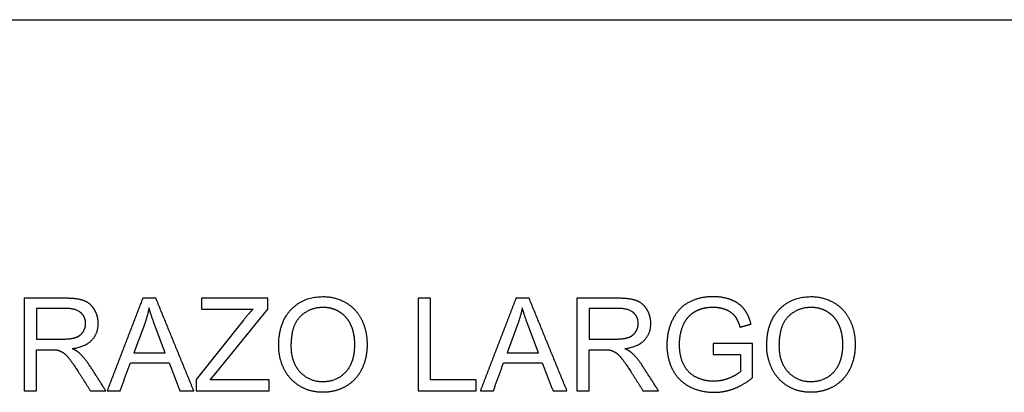
# Model space of a CAD drawing. Units: millimetres. Extents: x -24384 to 95663, y -22588 to -1470.
# Drawn here: x 32309 to 35502, y -10241 to -9033 of the extents above; entities that cross this region are included whole.
import ezdxf

# ---------------------------------------------------------------- set-up
doc = ezdxf.new("R2010")
doc.units = ezdxf.units.MM
doc.layers.add('03_LINEA FINA', color=254, linetype='Continuous', true_color=0xbebebe)

msp = doc.modelspace()

# ---------------------------------------------------------------- linework, layer by layer
at = {"layer": '03_LINEA FINA'}
for p, q in [((32456.8, -9936), (32323.9, -9936)), ((32323.9, -9936), (32323.9, -10235.8)), ((33113.2, -9936), (32898.5, -9936)), ((32898.5, -9936), (32898.5, -9971.4)), ((33113.2, -9971.4), (33113.2, -9936)), ((34248.8, -9936), (34115.9, -9936)), ((34115.9, -9936), (34115.9, -10235.8)), ((32458.4, -9969.1), (32363.6, -9969.1)), ((32363.6, -9969.1), (32363.6, -10068.3)), ((32898.5, -9971.4), (33065.8, -9971.4)), ((32944.9, -10179.3), (33113.2, -9971.4)), ((34250.5, -9969.1), (34155.6, -9969.1)), ((34155.6, -9969.1), (34155.6, -10068.3)), ((32712.2, -10024.7), (32679.3, -10112.7)), ((33034.7, -10006.9), (32881.1, -10199)), ((33922.4, -10024.7), (33889.5, -10112.7)), ((32780.9, -10112.7), (32749.6, -10029.6)), ((33991.2, -10112.7), (33959.9, -10029.6)), ((32363.6, -10068.3), (32448.8, -10068.3)), ((34155.6, -10068.3), (34240.9, -10068.3)), ((34685, -10082.8), (34558, -10083)), ((34558, -10083), (34558, -10118.2)), ((34685, -10194.1), (34685, -10082.8)), ((32363.6, -10235.8), (32363.6, -10102.7)), ((32363.6, -10102.7), (32409.6, -10102.7)), ((32679.3, -10112.7), (32780.9, -10112.7)), ((33889.5, -10112.7), (33991.2, -10112.7)), ((34155.6, -10235.8), (34155.6, -10102.7)), ((34155.6, -10102.7), (34201.6, -10102.7)), ((34558, -10118.2), (34646.2, -10118.2)), ((34646.2, -10118.2), (34646.2, -10174)), ((32926.7, -10200.4), (32944.9, -10179.3)), ((32881.1, -10199), (32881.1, -10235.8)), ((33118.2, -10200.4), (32926.7, -10200.4)), ((33118.2, -10235.8), (33118.2, -10200.4)), ((32323.9, -10235.8), (32363.6, -10235.8)), ((32881.1, -10235.8), (33118.2, -10235.8)), ((34115.9, -10235.8), (34155.6, -10235.8))]:
    msp.add_line(p, q, dxfattribs=at)
msp.add_lwpolyline([(24050, -9032.7), (35985.5, -9032.7)], dxfattribs=at)
for points, knots in [([(32479.1, -10099.4), (32522.2, -10093.5), (32542.9, -10071.6), (32563.6, -10049.7), (32563.6, -10017.8), (32563.6, -9993), (32551.1, -9972.6), (32538.6, -9952.1), (32517.7, -9944.1), (32496.9, -9936), (32456.8, -9936)], [-7, -7, -7, -6, -6, -5, -5, -4, -4, -3, -3, -2, -2, -2]), ([(33148.8, -10089.8), (33148.8, -10129.2), (33166, -10164.6), (33183.2, -10200), (33216.5, -10220.4), (33249.9, -10240.9), (33292.2, -10240.9), (33331.2, -10240.9), (33365, -10222.4), (33398.7, -10203.9), (33417.1, -10167.9), (33435.5, -10131.9), (33435.5, -10086.3), (33435.5, -10041.3), (33418.1, -10005.8), (33400.6, -9970.3), (33367.2, -9950.5), (33333.9, -9930.7), (33292.4, -9930.7), (33229, -9930.7), (33188.9, -9972.9), (33148.8, -10015.1), (33148.8, -10089.8)], [-11, -11, -11, -10, -10, -9, -9, -8, -8, -7, -7, -6, -6, -5, -5, -4, -4, -3, -3, -2, -2, -1, -1, 0, 0, 0]), ([(34271.1, -10099.4), (34314.3, -10093.5), (34334.9, -10071.6), (34355.6, -10049.7), (34355.6, -10017.8), (34355.6, -9993), (34343.1, -9972.6), (34330.6, -9952.1), (34309.8, -9944.1), (34288.9, -9936), (34248.8, -9936)], [-7, -7, -7, -6, -6, -5, -5, -4, -4, -3, -3, -2, -2, -2]), ([(34680.5, -10019.8), (34672.8, -9989.6), (34657.8, -9970.8), (34642.9, -9951.9), (34616.6, -9941.4), (34590.3, -9930.9), (34557.8, -9930.9), (34513, -9930.9), (34478.7, -9949.3), (34444.3, -9967.7), (34426, -10005.6), (34407.7, -10043.6), (34407.7, -10087.3), (34407.7, -10131.5), (34426.1, -10167.3), (34444.5, -10203.1), (34480.6, -10222), (34516.7, -10240.9), (34560.9, -10240.9), (34593.6, -10240.9), (34624.7, -10229.1), (34655.8, -10217.4), (34685, -10194.1)], [-16, -16, -16, -15, -15, -14, -14, -13, -13, -12, -12, -11, -11, -10, -10, -9, -9, -8, -8, -7, -7, -6, -6, -5, -5, -5]), ([(34731.4, -10089.8), (34731.4, -10129.2), (34748.6, -10164.6), (34765.8, -10200), (34799.1, -10220.4), (34832.5, -10240.9), (34874.8, -10240.9), (34913.9, -10240.9), (34947.6, -10222.4), (34981.3, -10203.9), (34999.7, -10167.9), (35018.2, -10131.9), (35018.2, -10086.3), (35018.2, -10041.3), (35000.7, -10005.8), (34983.2, -9970.3), (34949.9, -9950.5), (34916.5, -9930.7), (34875, -9930.7), (34811.6, -9930.7), (34771.5, -9972.9), (34731.4, -10015.1), (34731.4, -10089.8)], [-11, -11, -11, -10, -10, -9, -9, -8, -8, -7, -7, -6, -6, -5, -5, -4, -4, -3, -3, -2, -2, -1, -1, 0, 0, 0]), ([(32448.8, -10068.3), (32476, -10068.3), (32491.4, -10062.7), (32506.7, -10057.1), (32514.7, -10044.7), (32522.7, -10032.3), (32522.7, -10017.8), (32522.7, -9996.5), (32507.2, -9982.8), (32491.8, -9969.1), (32458.4, -9969.1)], [1, 1, 1, 2, 2, 3, 3, 4, 4, 5, 5, 6, 6, 6]), ([(33189.7, -10090.4), (33189.7, -10144.6), (33218.9, -10175.8), (33248, -10206.9), (33292, -10206.9), (33336.8, -10206.9), (33365.7, -10175.5), (33394.6, -10144), (33394.6, -10086.1), (33394.6, -10049.5), (33382.3, -10022.2), (33369.9, -9994.9), (33346.1, -9979.9), (33322.2, -9964.8), (33292.6, -9964.8), (33250.5, -9964.8), (33220.1, -9993.8), (33189.7, -10022.7), (33189.7, -10090.4)], [0, 0, 0, 1, 1, 2, 2, 3, 3, 4, 4, 5, 5, 6, 6, 7, 7, 8, 8, 9, 9, 9]), ([(34240.9, -10068.3), (34268.1, -10068.3), (34283.4, -10062.7), (34298.7, -10057.1), (34306.7, -10044.7), (34314.7, -10032.3), (34314.7, -10017.8), (34314.7, -9996.5), (34299.2, -9982.8), (34283.8, -9969.1), (34250.5, -9969.1)], [1, 1, 1, 2, 2, 3, 3, 4, 4, 5, 5, 6, 6, 6]), ([(34646.2, -10174), (34633.5, -10185.3), (34609, -10195.2), (34584.4, -10205.1), (34558.6, -10205.1), (34529, -10205.1), (34502.6, -10192), (34476.2, -10178.9), (34462.4, -10151.9), (34448.6, -10124.9), (34448.6, -10084.9), (34448.6, -10052.3), (34460.1, -10024.5), (34466.8, -10008.4), (34479, -9994.9), (34491.2, -9981.4), (34511, -9973.1), (34530.8, -9964.8), (34558, -9964.8), (34580.7, -9964.8), (34599.3, -9972.7), (34617.9, -9980.6), (34628, -9993.7), (34638, -10006.7), (34644.7, -10029.6)], [-29, -29, -29, -28, -28, -27, -27, -26, -26, -25, -25, -24, -24, -23, -23, -22, -22, -21, -21, -20, -20, -19, -19, -18, -18, -17, -17, -17]), ([(34772.3, -10090.4), (34772.3, -10144.6), (34801.5, -10175.8), (34830.6, -10206.9), (34874.6, -10206.9), (34919.4, -10206.9), (34948.3, -10175.5), (34977.3, -10144), (34977.3, -10086.1), (34977.3, -10049.5), (34964.9, -10022.2), (34952.5, -9994.9), (34928.7, -9979.9), (34904.9, -9964.8), (34875.2, -9964.8), (34833.1, -9964.8), (34802.7, -9993.8), (34772.3, -10022.7), (34772.3, -10090.4)], [0, 0, 0, 1, 1, 2, 2, 3, 3, 4, 4, 5, 5, 6, 6, 7, 7, 8, 8, 9, 9, 9]), ([(32431.7, -10104.1), (32440.9, -10106.3), (32449.7, -10112.1), (32458.6, -10117.8), (32469.9, -10132.1), (32481.1, -10146.4), (32498.5, -10173.4)], [-15, -15, -15, -14, -14, -13, -13, -12, -12, -12]), ([(32535.9, -10154.2), (32520.4, -10130.3), (32503, -10114.3), (32494.8, -10106.9), (32479.1, -10099.4)], [-9, -9, -9, -8, -8, -7, -7, -7]), ([(34223.7, -10104.1), (34232.9, -10106.3), (34241.8, -10112.1), (34250.7, -10117.8), (34261.9, -10132.1), (34273.2, -10146.4), (34290.5, -10173.4)], [-15, -15, -15, -14, -14, -13, -13, -12, -12, -12]), ([(34328, -10154.2), (34312.4, -10130.3), (34295, -10114.3), (34286.9, -10106.9), (34271.1, -10099.4)], [-9, -9, -9, -8, -8, -7, -7, -7])]:
    msp.add_open_spline(points, degree=2, knots=knots, dxfattribs=at)
for points in [[(32707.9, -9936), (32650.4, -10085.9), (32592.8, -10235.8)], [(32750.7, -9936), (32729.3, -9936), (32707.9, -9936)], [(32873.4, -10235.8), (32812, -10085.9), (32750.7, -9936)], [(33641.1, -9936), (33621.2, -9936), (33601.4, -9936)], [(33601.4, -9936), (33601.4, -10085.9), (33601.4, -10235.8)], [(33641.1, -10200.4), (33641.1, -10068.2), (33641.1, -9936)], [(33918.2, -9936), (33860.6, -10085.9), (33803, -10235.8)], [(33960.9, -9936), (33939.5, -9936), (33918.2, -9936)], [(34083.6, -10235.8), (34022.2, -10085.9), (33960.9, -9936)], [(32728.4, -9967.5), (32722.7, -9996.3), (32712.2, -10024.7)], [(32749.6, -10029.6), (32735.3, -9991.8), (32728.4, -9967.5)], [(33065.8, -9971.4), (33051.1, -9986.5), (33034.7, -10006.9)], [(33938.6, -9967.5), (33932.9, -9996.3), (33922.4, -10024.7)], [(33959.9, -10029.6), (33945.6, -9991.8), (33938.6, -9967.5)], [(34644.7, -10029.6), (34662.6, -10024.7), (34680.5, -10019.8)], [(32409.6, -10102.7), (32424.9, -10102.7), (32431.7, -10104.1)], [(34201.6, -10102.7), (34216.9, -10102.7), (34223.7, -10104.1)], [(32634.9, -10235.8), (32651.4, -10190.4), (32667.8, -10145)], [(32667.8, -10145), (32730.5, -10145), (32793.2, -10145)], [(32793.2, -10145), (32810.7, -10190.4), (32828.2, -10235.8)], [(33845.1, -10235.8), (33861.6, -10190.4), (33878.1, -10145)], [(33878.1, -10145), (33940.8, -10145), (34003.4, -10145)], [(34003.4, -10145), (34020.9, -10190.4), (34038.4, -10235.8)], [(32498.5, -10173.4), (32518.4, -10204.6), (32538.2, -10235.8)], [(32588.1, -10235.8), (32562, -10195), (32535.9, -10154.2)], [(34290.5, -10173.4), (34310.4, -10204.6), (34330.2, -10235.8)], [(34380.1, -10235.8), (34354, -10195), (34328, -10154.2)], [(33788.7, -10200.4), (33714.9, -10200.4), (33641.1, -10200.4)], [(33788.7, -10235.8), (33788.7, -10218.1), (33788.7, -10200.4)], [(32538.2, -10235.8), (32563.1, -10235.8), (32588.1, -10235.8)], [(32592.8, -10235.8), (32613.9, -10235.8), (32634.9, -10235.8)], [(32828.2, -10235.8), (32850.8, -10235.8), (32873.4, -10235.8)], [(33601.4, -10235.8), (33695, -10235.8), (33788.7, -10235.8)], [(33803, -10235.8), (33824.1, -10235.8), (33845.1, -10235.8)], [(34038.4, -10235.8), (34061, -10235.8), (34083.6, -10235.8)], [(34330.2, -10235.8), (34355.2, -10235.8), (34380.1, -10235.8)]]:
    msp.add_open_spline(points, degree=2, dxfattribs=at)

doc.saveas('drawing.dxf')
